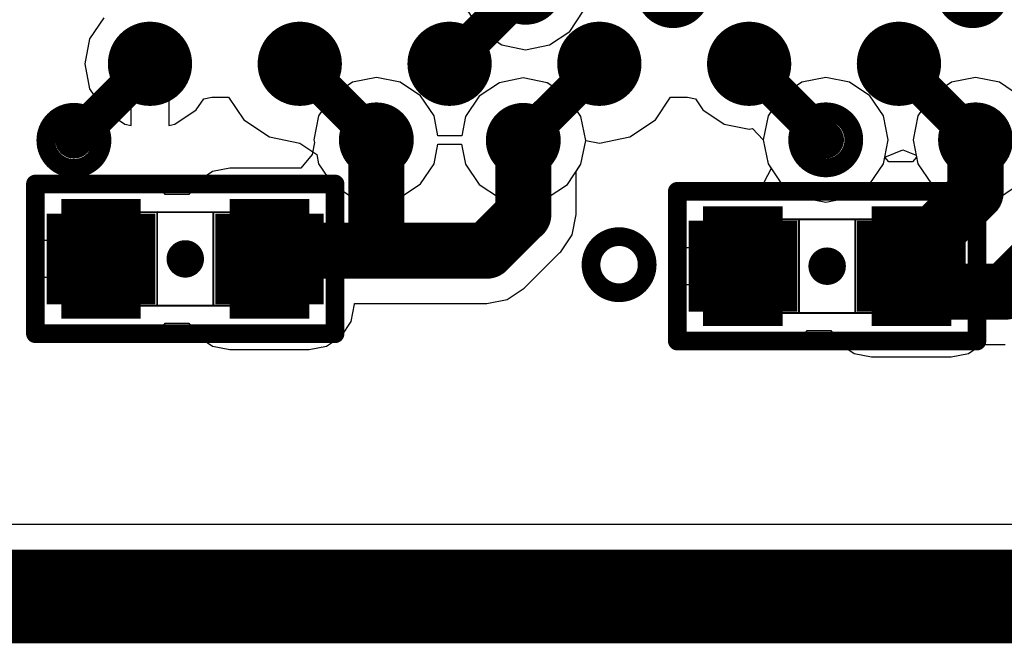
# Model space of a CAD drawing. Units: millimetres. Extents: x 121 to 148.4, y 212.2 to 266.2.
# Drawn here: x 130.9 to 136.2, y 212.4 to 215.7 of the extents above; entities that cross this region are included whole.
import ezdxf

# ---------------------------------------------------------------- set-up
doc = ezdxf.new("R2010")
doc.units = ezdxf.units.MM
for name, color, linetype in [('BottomLayer', 5, 'Continuous'), ('BottomSolder', 6, 'Continuous'), ('KeepOutLayer', 6, 'Continuous'), ('Mechanical1', 6, 'Continuous'), ('Mechanical13', 56, 'Continuous'), ('Mechanical15', 56, 'Continuous'), ('TopLayer', 1, 'Continuous'), ('TopSolder', 216, 'Continuous')]:
    doc.layers.add(name, color=color, linetype=linetype)

msp = doc.modelspace()

# ---------------------------------------------------------------- linework, layer by layer
at = {"layer": 'BottomLayer'}
for p, q in [((133.3186, 215.7929), (133.3909, 215.6847)), ((133.8624, 215.6847), (133.9347, 215.7929)), ((133.3909, 215.6847), (133.4991, 215.6124)), ((133.7542, 215.6124), (133.8624, 215.6847)), ((133.4991, 215.6124), (133.6267, 215.587)), ((133.6267, 215.587), (133.7542, 215.6124)), ((132.7017, 215.4132), (132.5935, 215.341)), ((132.8293, 215.4386), (132.7017, 215.4132)), ((132.9569, 215.4132), (132.8293, 215.4386)), ((133.065, 215.341), (132.9569, 215.4132)), ((133.4865, 215.4105), (133.3783, 215.3383)), ((133.6141, 215.4359), (133.4865, 215.4105)), ((133.7417, 215.4105), (133.6141, 215.4359)), ((133.8498, 215.3383), (133.7417, 215.4105)), ((135.1017, 215.4132), (134.9936, 215.3409)), ((135.2293, 215.4386), (135.1017, 215.4132)), ((135.3569, 215.4132), (135.2293, 215.4386)), ((135.4651, 215.3409), (135.3569, 215.4132)), ((135.9017, 215.4132), (135.7935, 215.341)), ((136.0293, 215.4386), (135.9017, 215.4132)), ((136.1569, 215.4132), (136.0293, 215.4386)), ((136.265, 215.341), (136.1569, 215.4132)), ((132.5935, 215.341), (132.5213, 215.2328)), ((133.1373, 215.2328), (133.065, 215.341)), ((133.3783, 215.3383), (133.3061, 215.2301)), ((133.9221, 215.2301), (133.8498, 215.3383)), ((134.9936, 215.3409), (134.9213, 215.2328)), ((135.5374, 215.2328), (135.4651, 215.3409)), ((135.7935, 215.341), (135.7212, 215.2328)), ((132.5213, 215.2328), (132.4959, 215.1052)), ((133.1585, 215.1265), (133.1373, 215.2328)), ((133.3061, 215.2301), (133.2855, 215.1265)), ((133.9475, 215.1025), (133.9221, 215.2301)), ((134.9213, 215.2328), (134.8959, 215.1052)), ((135.5627, 215.1052), (135.5374, 215.2328)), ((135.7212, 215.2328), (135.6959, 215.1052)), ((133.2849, 215.1265), (133.1585, 215.1265)), ((133.2855, 215.1265), (133.2849, 215.1265)), ((133.2849, 215.1265), (133.2849, 215.1265)), ((132.4987, 215.0912), (132.4859, 215.0269)), ((132.4959, 215.1052), (132.4987, 215.0912)), ((133.9221, 214.9749), (133.9475, 215.1025)), ((134.8959, 215.1052), (134.9213, 214.9776)), ((135.5444, 215.013), (135.5627, 215.1052)), ((135.6959, 215.1052), (135.7142, 215.013)), ((132.4859, 215.0269), (132.4259, 214.9538)), ((133.8965, 214.9366), (133.9221, 214.9749)), ((134.9213, 214.9776), (134.9382, 214.9524)), ((135.5658, 214.9869), (135.5444, 215.013)), ((135.6928, 214.9869), (135.5658, 214.9869)), ((135.7142, 215.013), (135.6928, 214.9869)), ((131.9537, 214.9353), (131.8751, 214.8829)), ((132.0463, 214.9538), (131.9537, 214.9353)), ((132.4259, 214.9538), (132.0463, 214.9538)), ((133.8965, 214.7061), (133.8965, 214.9366)), ((134.9382, 214.9524), (134.8783, 214.8404)), ((131.0822, 214.8666), (131.0277, 214.8302)), ((131.1463, 214.8793), (131.0822, 214.8666)), ((131.5713, 214.8793), (131.1463, 214.8793)), ((131.6355, 214.8666), (131.5713, 214.8793)), ((131.6899, 214.8302), (131.6355, 214.8666)), ((131.8751, 214.8829), (131.8284, 214.813)), ((131.0277, 214.8302), (130.9914, 214.7758)), ((131.7014, 214.813), (131.6899, 214.8302)), ((131.8284, 214.813), (131.7014, 214.813)), ((134.5102, 214.8276), (134.4557, 214.7912)), ((134.5743, 214.8404), (134.5102, 214.8276)), ((134.8783, 214.8404), (134.5743, 214.8404)), ((130.9914, 214.7758), (130.9786, 214.7116)), ((134.4557, 214.7912), (134.4194, 214.7368)), ((130.9786, 214.7116), (130.9786, 214.5691)), ((133.875, 214.598), (133.8965, 214.7061)), ((134.4194, 214.7368), (134.4066, 214.6726)), ((134.4066, 214.6726), (134.4066, 214.5301)), ((133.8138, 214.5064), (133.875, 214.598)), ((130.9786, 214.5691), (131.3588, 214.5691)), ((131.3588, 214.5691), (131.3588, 214.3691)), ((133.6195, 214.3134), (133.81, 214.5039)), ((133.81, 214.5039), (133.8138, 214.5064)), ((134.4066, 214.5301), (134.7868, 214.5301)), ((134.7868, 214.5301), (134.7868, 214.3301)), ((131.3588, 214.3691), (130.9786, 214.3691)), ((130.9786, 214.3691), (130.9786, 214.2266)), ((133.5279, 214.2522), (133.6195, 214.3134)), ((134.7868, 214.3301), (134.4066, 214.3301)), ((134.4066, 214.3301), (134.4066, 214.1876)), ((132.7135, 214.2266), (132.7135, 214.2307)), ((132.7135, 214.2307), (133.4198, 214.2307)), ((133.4198, 214.2307), (133.5279, 214.2522)), ((133.4198, 214.2307), (133.4198, 214.2307)), ((130.9786, 214.2266), (130.9914, 214.1624)), ((132.6951, 214.134), (132.7135, 214.2266)), ((134.4066, 214.1876), (134.4194, 214.1234)), ((130.9914, 214.1624), (131.0277, 214.108)), ((131.6899, 214.108), (131.7014, 214.1252)), ((131.7014, 214.1252), (131.8284, 214.1252)), ((131.8284, 214.1252), (131.8751, 214.0554)), ((132.6426, 214.0554), (132.6951, 214.134)), ((131.0277, 214.108), (131.0822, 214.0717)), ((131.0822, 214.0717), (131.1463, 214.0589)), ((131.5713, 214.0589), (131.6355, 214.0717)), ((131.6355, 214.0717), (131.6899, 214.108)), ((134.4194, 214.1234), (134.4557, 214.069)), ((135.1179, 214.069), (135.1294, 214.0862)), ((135.1294, 214.0862), (135.2564, 214.0862)), ((135.2564, 214.0862), (135.3031, 214.0164)), ((131.1463, 214.0589), (131.5713, 214.0589)), ((131.8751, 214.0554), (131.9537, 214.0029)), ((132.564, 214.0029), (132.6426, 214.0554)), ((134.4557, 214.069), (134.5102, 214.0327)), ((134.5102, 214.0327), (134.5743, 214.0199)), ((134.5743, 214.0199), (134.9993, 214.0199)), ((134.9993, 214.0199), (135.0635, 214.0327)), ((135.0635, 214.0327), (135.1179, 214.069)), ((131.9537, 214.0029), (132.0463, 213.9845)), ((132.0463, 213.9845), (132.4713, 213.9845)), ((132.4713, 213.9845), (132.564, 214.0029)), ((135.3031, 214.0164), (135.3817, 213.9639)), ((135.992, 213.9639), (136.0635, 214.0117)), ((136.0635, 214.0117), (136.1868, 214.0117)), ((135.3817, 213.9639), (135.4743, 213.9455)), ((135.4743, 213.9455), (135.8993, 213.9455)), ((135.8993, 213.9455), (135.992, 213.9639)), ((141.155, 213.0494), (124.461, 213.0494))]:
    msp.add_line(p, q, dxfattribs=at)
for points, const_width in [([(133.4767, 215.9204, 1), (133.7767, 215.9204, 1)], 0.1), ([(134.2641, 215.9025, 1), (134.5641, 215.9025, 1)], 0.1), ([(135.8642, 215.9025, 1), (136.1642, 215.9025, 1)], 0.1), ([(131.0641, 215.1025, 1), (131.3641, 215.1025, 1)], 0.1), ([(132.6793, 215.1052, 1), (132.9793, 215.1052, 1)], 0.1), ([(133.4641, 215.1025, 1), (133.7641, 215.1025, 1)], 0.1), ([(135.0793, 215.1052, 1), (135.3793, 215.1052, 1)], 0.1), ([(135.8793, 215.1052, 1), (136.1793, 215.1052, 1)], 0.1), ([(132.7543, 215.1052, 1), (132.9043, 215.1052, 1)], 0.15), ([(133.5391, 215.1025, 1), (133.6891, 215.1025, 1)], 0.15), ([(135.9543, 215.1052, 1), (136.1043, 215.1052, 1)], 0.15), ([(135.9543, 214.8226, 1), (136.1043, 214.8226, 1)], 0.15), ([(135.9543, 214.8226, 1), (136.1043, 214.8226, 1)], 0.15), ([(133.5378, 214.7061, 1), (133.6878, 214.7061, 1)], 0.15), ([(133.5391, 214.7061, 1), (133.6891, 214.7061, 1)], 0.15), ([(131.2338, 214.4691, 1), (131.4838, 214.4691, 1)], 0.25), ([(132.1338, 214.4691, 1), (132.3838, 214.4691, 1)], 0.25), ([(132.1898, 214.5131, 1), (132.3398, 214.5131, 1)], 0.15), ([(132.1898, 214.5131, 1), (132.3398, 214.5131, 1)], 0.15), ([(132.7543, 214.5131, 1), (132.9043, 214.5131, 1)], 0.15), ([(132.7543, 214.5131, 1), (132.9043, 214.5131, 1)], 0.15), ([(132.7543, 214.5131, 1), (132.9043, 214.5131, 1)], 0.15), ([(133.3448, 214.5131, 1), (133.4948, 214.5131, 1)], 0.15), ([(133.3448, 214.5131, 1), (133.4948, 214.5131, 1)], 0.15), ([(134.6618, 214.4301, 1), (134.9118, 214.4301, 1)], 0.25), ([(135.5618, 214.4301, 1), (135.8118, 214.4301, 1)], 0.25), ([(132.2088, 214.4941, 1), (132.3588, 214.4941, 1)], 0.15), ([(132.2088, 214.4941, 1), (132.3588, 214.4941, 1)], 0.15), ([(132.2488, 214.4541, 1), (132.3988, 214.4541, 1)], 0.15), ([(133.9758, 214.4381, 1), (134.2758, 214.4381, 1)], 0.1), ([(135.6118, 214.4801, 1), (135.7618, 214.4801, 1)], 0.15), ([(135.6118, 214.4801, 1), (135.7618, 214.4801, 1)], 0.15), ([(135.6118, 214.4301, 1), (135.7618, 214.4301, 1)], 0.15), ([(135.6118, 214.4301, 1), (135.7618, 214.4301, 1)], 0.15), ([(135.7478, 214.2941, 1), (135.8978, 214.2941, 1)], 0.15), ([(135.7478, 214.2941, 1), (135.8978, 214.2941, 1)], 0.15), ([(136.1118, 214.2941, 1), (136.2618, 214.2941, 1)], 0.15), ([(136.1118, 214.2941, 1), (136.2618, 214.2941, 1)], 0.15)]:
    msp.add_lwpolyline(points, format="xyb", close=True, dxfattribs=dict(at, const_width=const_width))
for points, const_width in [([(132.8293, 214.5131), (132.8293, 215.1052)], 0.3), ([(133.6141, 214.7061), (133.6141, 215.1025)], 0.3), ([(136.0293, 214.8226), (136.0293, 215.1052)], 0.3), ([(136.1868, 214.2941), (136.8142, 214.9214)], 0.3), ([(135.6868, 214.4801), (136.0293, 214.8226)], 0.3), ([(133.4198, 214.5131), (133.6128, 214.7061)], 0.3), ([(131.3588, 214.7116), (131.3588, 214.7191)], 0.075), ([(132.2588, 214.7116), (132.2588, 214.7191)], 0.075), ([(131.1463, 214.2266), (131.1463, 214.7116)], 0.075), ([(131.1463, 214.7116), (131.5713, 214.7116)], 0.075), ([(131.1651, 214.7116), (131.1651, 214.6271)], 0.075), ([(131.1838, 214.7116), (131.1838, 214.6477)], 0.075), ([(131.2026, 214.7116), (131.2026, 214.6643)], 0.075), ([(131.2213, 214.7116), (131.2213, 214.6779)], 0.075), ([(131.2401, 214.7116), (131.2401, 214.6891)], 0.075), ([(131.2588, 214.7116), (131.2588, 214.6983)], 0.075), ([(131.2776, 214.7116), (131.2776, 214.7056)], 0.075), ([(131.2963, 214.7116), (131.2963, 214.7112)], 0.075), ([(131.4213, 214.7116), (131.4213, 214.7112)], 0.075), ([(131.4401, 214.7116), (131.4401, 214.7056)], 0.075), ([(131.4588, 214.7116), (131.4588, 214.6983)], 0.075), ([(131.4776, 214.7116), (131.4776, 214.6891)], 0.075), ([(131.4963, 214.7116), (131.4963, 214.6779)], 0.075), ([(131.5151, 214.7116), (131.5151, 214.6643)], 0.075), ([(131.5338, 214.7116), (131.5338, 214.6477)], 0.075), ([(131.5526, 214.7116), (131.5526, 214.6271)], 0.075), ([(131.5713, 214.2266), (131.5713, 214.7116)], 0.075), ([(132.0463, 214.2266), (132.0463, 214.7116)], 0.075), ([(132.0463, 214.7116), (132.4713, 214.7116)], 0.075), ([(132.0651, 214.7116), (132.0651, 214.6271)], 0.075), ([(132.0838, 214.7116), (132.0838, 214.6477)], 0.075), ([(132.1026, 214.7116), (132.1026, 214.6643)], 0.075), ([(132.1213, 214.7116), (132.1213, 214.6779)], 0.075), ([(132.1401, 214.7116), (132.1401, 214.6891)], 0.075), ([(132.1588, 214.7116), (132.1588, 214.6983)], 0.075), ([(132.1776, 214.7116), (132.1776, 214.7056)], 0.075), ([(132.1963, 214.7116), (132.1963, 214.7112)], 0.075), ([(132.3213, 214.7116), (132.3213, 214.7112)], 0.075), ([(132.3401, 214.7116), (132.3401, 214.7056)], 0.075), ([(132.3588, 214.7116), (132.3588, 214.6983)], 0.075), ([(132.3776, 214.7116), (132.3776, 214.6891)], 0.075), ([(132.3963, 214.7116), (132.3963, 214.6779)], 0.075), ([(132.4151, 214.7116), (132.4151, 214.6643)], 0.075), ([(132.4338, 214.7116), (132.4338, 214.6477)], 0.075), ([(132.4526, 214.7116), (132.4526, 214.6271)], 0.075), ([(132.4713, 214.2266), (132.4713, 214.7116)], 0.075), ([(134.5743, 214.1876), (134.5743, 214.6726)], 0.075), ([(134.5743, 214.6726), (134.9993, 214.6726)], 0.075), ([(134.5931, 214.6726), (134.5931, 214.5881)], 0.075), ([(134.6118, 214.6726), (134.6118, 214.6087)], 0.075), ([(134.6306, 214.6726), (134.6306, 214.6253)], 0.075), ([(134.6493, 214.6726), (134.6493, 214.6389)], 0.075), ([(134.6681, 214.6726), (134.6681, 214.6501)], 0.075), ([(134.6868, 214.6726), (134.6868, 214.6593)], 0.075), ([(134.7056, 214.6726), (134.7056, 214.6666)], 0.075), ([(134.7243, 214.6726), (134.7243, 214.6722)], 0.075), ([(134.7868, 214.6726), (134.7868, 214.6801)], 0.075), ([(134.8493, 214.6726), (134.8493, 214.6722)], 0.075), ([(134.8681, 214.6726), (134.8681, 214.6666)], 0.075), ([(134.8868, 214.6726), (134.8868, 214.6593)], 0.075), ([(134.9056, 214.6726), (134.9056, 214.6501)], 0.075), ([(134.9243, 214.6726), (134.9243, 214.6389)], 0.075), ([(134.9431, 214.6726), (134.9431, 214.6253)], 0.075), ([(134.9618, 214.6726), (134.9618, 214.6087)], 0.075), ([(134.9806, 214.6726), (134.9806, 214.5881)], 0.075), ([(134.9993, 214.1876), (134.9993, 214.6726)], 0.075), ([(135.4743, 214.1876), (135.4743, 214.6726)], 0.075), ([(135.4743, 214.6726), (135.8993, 214.6726)], 0.075), ([(135.4931, 214.6726), (135.4931, 214.5881)], 0.075), ([(135.5118, 214.6726), (135.5118, 214.6087)], 0.075), ([(135.5306, 214.6726), (135.5306, 214.6253)], 0.075), ([(135.5493, 214.6726), (135.5493, 214.6389)], 0.075), ([(135.5681, 214.6726), (135.5681, 214.6501)], 0.075), ([(135.5868, 214.6726), (135.5868, 214.6593)], 0.075), ([(135.6056, 214.6726), (135.6056, 214.6666)], 0.075), ([(135.6243, 214.6726), (135.6243, 214.6722)], 0.075), ([(135.6868, 214.6726), (135.6868, 214.6801)], 0.075), ([(135.7493, 214.6726), (135.7493, 214.6722)], 0.075), ([(135.7681, 214.6726), (135.7681, 214.6666)], 0.075), ([(135.7868, 214.6726), (135.7868, 214.6593)], 0.075), ([(135.8056, 214.6726), (135.8056, 214.6501)], 0.075), ([(135.8243, 214.6726), (135.8243, 214.6389)], 0.075), ([(135.8431, 214.6726), (135.8431, 214.6253)], 0.075), ([(135.8618, 214.6726), (135.8618, 214.6087)], 0.075), ([(135.8806, 214.6726), (135.8806, 214.5881)], 0.075), ([(135.8993, 214.1876), (135.8993, 214.6726)], 0.075), ([(132.2648, 214.5131), (132.2838, 214.4941)], 0.3), ([(132.2648, 214.5131), (132.8293, 214.5131)], 0.3), ([(132.8293, 214.5131), (133.4198, 214.5131)], 0.3), ([(132.2838, 214.4941), (132.3238, 214.4541)], 0.3), ([(135.6868, 214.4301), (135.6868, 214.4801)], 0.3), ([(135.6868, 214.4301), (135.8228, 214.2941)], 0.3), ([(135.8228, 214.2941), (136.1868, 214.2941)], 0.3), ([(131.1651, 214.2266), (131.1651, 214.3111)], 0.075), ([(131.5526, 214.2266), (131.5526, 214.3111)], 0.075), ([(132.0651, 214.2266), (132.0651, 214.3111)], 0.075), ([(132.4526, 214.2266), (132.4526, 214.3111)], 0.075), ([(131.1838, 214.2266), (131.1838, 214.2906)], 0.075), ([(131.2026, 214.2266), (131.2026, 214.274)], 0.075), ([(131.2213, 214.2266), (131.2213, 214.2603)], 0.075), ([(131.2401, 214.2266), (131.2401, 214.2491)], 0.075), ([(131.4776, 214.2266), (131.4776, 214.2491)], 0.075), ([(131.4963, 214.2266), (131.4963, 214.2603)], 0.075), ([(131.5151, 214.2266), (131.5151, 214.274)], 0.075), ([(131.5338, 214.2266), (131.5338, 214.2906)], 0.075), ([(132.0838, 214.2266), (132.0838, 214.2906)], 0.075), ([(132.1026, 214.2266), (132.1026, 214.274)], 0.075), ([(132.1213, 214.2266), (132.1213, 214.2603)], 0.075), ([(132.1401, 214.2266), (132.1401, 214.2491)], 0.075), ([(132.3776, 214.2266), (132.3776, 214.2491)], 0.075), ([(132.3963, 214.2266), (132.3963, 214.2603)], 0.075), ([(132.4151, 214.2266), (132.4151, 214.274)], 0.075), ([(132.4338, 214.2266), (132.4338, 214.2906)], 0.075), ([(134.5931, 214.1876), (134.5931, 214.2721)], 0.075), ([(134.6118, 214.1876), (134.6118, 214.2516)], 0.075), ([(134.9618, 214.1876), (134.9618, 214.2516)], 0.075), ([(134.9806, 214.1876), (134.9806, 214.2721)], 0.075), ([(135.4931, 214.1876), (135.4931, 214.2721)], 0.075), ([(135.5118, 214.1876), (135.5118, 214.2516)], 0.075), ([(135.8618, 214.1876), (135.8618, 214.2516)], 0.075), ([(135.8806, 214.1876), (135.8806, 214.2721)], 0.075), ([(131.1463, 214.2266), (131.5713, 214.2266)], 0.075), ([(131.2588, 214.2266), (131.2588, 214.24)], 0.075), ([(131.2776, 214.2266), (131.2776, 214.2327)], 0.075), ([(131.2963, 214.2266), (131.2963, 214.2271)], 0.075), ([(131.3588, 214.2266), (131.3588, 214.2191)], 0.075), ([(131.4213, 214.2266), (131.4213, 214.2271)], 0.075), ([(131.4401, 214.2266), (131.4401, 214.2327)], 0.075), ([(131.4588, 214.2266), (131.4588, 214.24)], 0.075), ([(132.0463, 214.2266), (132.4713, 214.2266)], 0.075), ([(132.1588, 214.2266), (132.1588, 214.24)], 0.075), ([(132.1776, 214.2266), (132.1776, 214.2327)], 0.075), ([(132.1963, 214.2266), (132.1963, 214.2271)], 0.075), ([(132.2588, 214.2266), (132.2588, 214.2191)], 0.075), ([(132.3213, 214.2266), (132.3213, 214.2271)], 0.075), ([(132.3401, 214.2266), (132.3401, 214.2327)], 0.075), ([(132.3588, 214.2266), (132.3588, 214.24)], 0.075), ([(134.6306, 214.1876), (134.6306, 214.235)], 0.075), ([(134.6493, 214.1876), (134.6493, 214.2213)], 0.075), ([(134.6681, 214.1876), (134.6681, 214.2101)], 0.075), ([(134.6868, 214.1876), (134.6868, 214.201)], 0.075), ([(134.7056, 214.1876), (134.7056, 214.1937)], 0.075), ([(134.8681, 214.1876), (134.8681, 214.1937)], 0.075), ([(134.8868, 214.1876), (134.8868, 214.201)], 0.075), ([(134.9056, 214.1876), (134.9056, 214.2101)], 0.075), ([(134.9243, 214.1876), (134.9243, 214.2213)], 0.075), ([(134.9431, 214.1876), (134.9431, 214.235)], 0.075), ([(135.5306, 214.1876), (135.5306, 214.235)], 0.075), ([(135.5493, 214.1876), (135.5493, 214.2213)], 0.075), ([(135.5681, 214.1876), (135.5681, 214.2101)], 0.075), ([(135.5868, 214.1876), (135.5868, 214.201)], 0.075), ([(135.6056, 214.1876), (135.6056, 214.1937)], 0.075), ([(135.7681, 214.1876), (135.7681, 214.1937)], 0.075), ([(135.7868, 214.1876), (135.7868, 214.201)], 0.075), ([(135.8056, 214.1876), (135.8056, 214.2101)], 0.075), ([(135.8243, 214.1876), (135.8243, 214.2213)], 0.075), ([(135.8431, 214.1876), (135.8431, 214.235)], 0.075), ([(134.5743, 214.1876), (134.9993, 214.1876)], 0.075), ([(134.7243, 214.1876), (134.7243, 214.1881)], 0.075), ([(134.7868, 214.1876), (134.7868, 214.1801)], 0.075), ([(134.8493, 214.1876), (134.8493, 214.1881)], 0.075), ([(135.4743, 214.1876), (135.8993, 214.1876)], 0.075), ([(135.6243, 214.1876), (135.6243, 214.1881)], 0.075), ([(135.6868, 214.1876), (135.6868, 214.1801)], 0.075), ([(135.7493, 214.1876), (135.7493, 214.1881)], 0.075)]:
    msp.add_lwpolyline(points, dxfattribs=dict(at, const_width=const_width))
at = {"layer": 'BottomSolder', "const_width": 0.155}
for points in [[(131.3588, 214.7116), (131.3588, 214.7591)], [(132.2588, 214.7116), (132.2588, 214.7591)], [(131.1463, 214.2266), (131.1463, 214.7116)], [(131.1463, 214.7116), (131.5713, 214.7116)], [(131.1851, 214.7116), (131.1851, 214.7013)], [(131.5326, 214.7116), (131.5326, 214.7013)], [(131.5713, 214.2266), (131.5713, 214.7116)], [(132.0463, 214.2266), (132.0463, 214.7116)], [(132.0463, 214.7116), (132.4713, 214.7116)], [(132.0851, 214.7116), (132.0851, 214.7013)], [(132.4326, 214.7116), (132.4326, 214.7013)], [(132.4713, 214.2266), (132.4713, 214.7116)], [(134.7868, 214.6726), (134.7868, 214.7201)], [(135.6868, 214.6726), (135.6868, 214.7201)], [(134.5743, 214.1876), (134.5743, 214.6726)], [(134.5743, 214.6726), (134.9993, 214.6726)], [(134.6131, 214.6726), (134.6131, 214.6623)], [(134.9606, 214.6726), (134.9606, 214.6623)], [(134.9993, 214.1876), (134.9993, 214.6726)], [(135.4743, 214.1876), (135.4743, 214.6726)], [(135.4743, 214.6726), (135.8993, 214.6726)], [(135.5131, 214.6726), (135.5131, 214.6623)], [(135.8606, 214.6726), (135.8606, 214.6623)], [(135.8993, 214.1876), (135.8993, 214.6726)], [(131.1463, 214.2266), (131.5713, 214.2266)], [(131.1851, 214.2266), (131.1851, 214.2369)], [(131.3588, 214.2266), (131.3588, 214.1791)], [(131.5326, 214.2266), (131.5326, 214.2369)], [(132.0463, 214.2266), (132.4713, 214.2266)], [(132.0851, 214.2266), (132.0851, 214.2369)], [(132.2588, 214.2266), (132.2588, 214.1791)], [(132.4326, 214.2266), (132.4326, 214.2369)], [(134.5743, 214.1876), (134.9993, 214.1876)], [(134.6131, 214.1876), (134.6131, 214.1979)], [(134.7868, 214.1876), (134.7868, 214.1401)], [(134.9606, 214.1876), (134.9606, 214.1979)], [(135.4743, 214.1876), (135.8993, 214.1876)], [(135.5131, 214.1876), (135.5131, 214.1979)], [(135.6868, 214.1876), (135.6868, 214.1401)], [(135.8606, 214.1876), (135.8606, 214.1979)]]:
    msp.add_lwpolyline(points, dxfattribs=at)
at = {"layer": 'BottomSolder', "const_width": 0.29}
for points in [[(131.2138, 214.4691, 1), (131.5038, 214.4691, 1)], [(132.1138, 214.4691, 1), (132.4038, 214.4691, 1)], [(134.6418, 214.4301, 1), (134.9318, 214.4301, 1)], [(135.5418, 214.4301, 1), (135.8318, 214.4301, 1)]]:
    msp.add_lwpolyline(points, format="xyb", close=True, dxfattribs=at)
at = {"layer": 'KeepOutLayer', "const_width": 0.5}
msp.add_lwpolyline([(130.0377, 212.665), (141.1792, 212.665)], dxfattribs=at)
at = {"layer": 'Mechanical1', "const_width": 0.05}
msp.add_lwpolyline([(121.5345, 212.665), (146.5341, 212.665)], dxfattribs=at)
at = {"layer": 'Mechanical13', "const_width": 0.01}
for points in [[(131.3089, 214.2191), (131.3089, 214.719)], [(131.309, 214.719), (132.309, 214.719)], [(131.4589, 214.2191), (131.4589, 214.7191)], [(131.6589, 214.2191), (131.6589, 214.7191)], [(131.9589, 214.2191), (131.9589, 214.7191)], [(132.1589, 214.2192), (132.1589, 214.7192)], [(132.3088, 214.2192), (132.3088, 214.7192)], [(134.7369, 214.1801), (134.7369, 214.68)], [(134.737, 214.68), (135.737, 214.68)], [(134.8869, 214.1801), (134.8869, 214.6801)], [(135.0869, 214.1801), (135.0869, 214.6801)], [(135.3869, 214.1801), (135.3869, 214.6801)], [(135.5869, 214.1802), (135.5869, 214.6802)], [(135.7368, 214.1802), (135.7368, 214.6802)], [(131.3089, 214.2192), (132.3088, 214.2192)], [(134.7369, 214.1802), (135.7368, 214.1802)]]:
    msp.add_lwpolyline(points, dxfattribs=at)
at = {"layer": 'Mechanical13', "const_width": 0.005}
for points in [[(131.3064, 214.719, 1), (131.3114, 214.719, 1)], [(131.3065, 214.719, 1), (131.3115, 214.719, 1)], [(131.4564, 214.7191, 1), (131.4614, 214.7191, 1)], [(131.6564, 214.7191, 1), (131.6614, 214.7191, 1)], [(131.9564, 214.7191, 1), (131.9614, 214.7191, 1)], [(132.1564, 214.7192, 1), (132.1614, 214.7192, 1)], [(132.3063, 214.7192, 1), (132.3113, 214.7192, 1)], [(132.3065, 214.719, 1), (132.3115, 214.719, 1)], [(134.7344, 214.68, 1), (134.7394, 214.68, 1)], [(134.7345, 214.68, 1), (134.7395, 214.68, 1)], [(134.8844, 214.6801, 1), (134.8894, 214.6801, 1)], [(135.0844, 214.6801, 1), (135.0894, 214.6801, 1)], [(135.3844, 214.6801, 1), (135.3894, 214.6801, 1)], [(135.5844, 214.6802, 1), (135.5894, 214.6802, 1)], [(135.7343, 214.6802, 1), (135.7393, 214.6802, 1)], [(135.7345, 214.68, 1), (135.7395, 214.68, 1)], [(131.3064, 214.2192, 1), (131.3114, 214.2192, 1)], [(131.3064, 214.2191, 1), (131.3114, 214.2191, 1)], [(131.4564, 214.2191, 1), (131.4614, 214.2191, 1)], [(131.6564, 214.2191, 1), (131.6614, 214.2191, 1)], [(131.9564, 214.2191, 1), (131.9614, 214.2191, 1)], [(132.1564, 214.2192, 1), (132.1614, 214.2192, 1)], [(132.3063, 214.2192, 1), (132.3113, 214.2192, 1)], [(132.3063, 214.2192, 1), (132.3113, 214.2192, 1)], [(134.7344, 214.1802, 1), (134.7394, 214.1802, 1)], [(134.7344, 214.1801, 1), (134.7394, 214.1801, 1)], [(134.8844, 214.1801, 1), (134.8894, 214.1801, 1)], [(135.0844, 214.1801, 1), (135.0894, 214.1801, 1)], [(135.3844, 214.1801, 1), (135.3894, 214.1801, 1)], [(135.5844, 214.1802, 1), (135.5894, 214.1802, 1)], [(135.7343, 214.1802, 1), (135.7393, 214.1802, 1)], [(135.7343, 214.1802, 1), (135.7393, 214.1802, 1)]]:
    msp.add_lwpolyline(points, format="xyb", close=True, dxfattribs=at)
at = {"layer": 'Mechanical15'}
for points, const_width in [([(131.0088, 214.8691), (132.6088, 214.8691)], 0.1), ([(131.0088, 214.0691), (131.0088, 214.8691)], 0.1), ([(132.6088, 214.0691), (132.6088, 214.8691)], 0.1), ([(134.4368, 214.8301), (136.0368, 214.8301)], 0.1), ([(134.4368, 214.0301), (134.4368, 214.8301)], 0.1), ([(136.0368, 214.0301), (136.0368, 214.8301)], 0.1), ([(131.0088, 214.0691), (132.6088, 214.0691)], 0.1), ([(134.4368, 214.0301), (136.0368, 214.0301)], 0.1), ([(125.7203, 212.4615), (140.7203, 212.4615)], 0.05)]:
    msp.add_lwpolyline(points, dxfattribs=dict(at, const_width=const_width))
for points, const_width in [([(130.9838, 214.8691, 1), (131.0338, 214.8691, 1)], 0.05), ([(130.9838, 214.8691, 1), (131.0338, 214.8691, 1)], 0.05), ([(132.5838, 214.8691, 1), (132.6338, 214.8691, 1)], 0.05), ([(132.5838, 214.8691, 1), (132.6338, 214.8691, 1)], 0.05), ([(134.4118, 214.8301, 1), (134.4618, 214.8301, 1)], 0.05), ([(134.4118, 214.8301, 1), (134.4618, 214.8301, 1)], 0.05), ([(136.0118, 214.8301, 1), (136.0618, 214.8301, 1)], 0.05), ([(136.0118, 214.8301, 1), (136.0618, 214.8301, 1)], 0.05), ([(131.8589, 214.4691, 1), (131.7589, 214.4691, 1)], 0.1), ([(131.7339, 214.4691, 1), (131.7839, 214.4691, 1)], 0.05), ([(131.8339, 214.4691, 1), (131.8839, 214.4691, 1)], 0.05), ([(135.2869, 214.4301, 1), (135.1869, 214.4301, 1)], 0.1), ([(135.1619, 214.4301, 1), (135.2119, 214.4301, 1)], 0.05), ([(135.2619, 214.4301, 1), (135.3119, 214.4301, 1)], 0.05), ([(130.9838, 214.0691, 1), (131.0338, 214.0691, 1)], 0.05), ([(130.9838, 214.0691, 1), (131.0338, 214.0691, 1)], 0.05), ([(132.5838, 214.0691, 1), (132.6338, 214.0691, 1)], 0.05), ([(132.5838, 214.0691, 1), (132.6338, 214.0691, 1)], 0.05), ([(134.4118, 214.0301, 1), (134.4618, 214.0301, 1)], 0.05), ([(134.4118, 214.0301, 1), (134.4618, 214.0301, 1)], 0.05), ([(136.0118, 214.0301, 1), (136.0618, 214.0301, 1)], 0.05), ([(136.0118, 214.0301, 1), (136.0618, 214.0301, 1)], 0.05)]:
    msp.add_lwpolyline(points, format="xyb", close=True, dxfattribs=dict(at, const_width=const_width))
at = {"layer": 'TopLayer'}
for p, q in [((131.3738, 215.758), (131.2982, 215.6449)), ((131.2982, 215.6449), (131.2717, 215.5115)), ((131.2717, 215.5115), (131.2982, 215.378)), ((131.5204, 215.1827), (131.5204, 215.5115)), ((131.5204, 215.5115), (131.7204, 215.5115)), ((131.7204, 215.5115), (131.7204, 215.1827)), ((131.2982, 215.378), (131.3738, 215.2649)), ((131.9072, 215.3252), (131.9503, 215.3338)), ((131.9503, 215.3338), (132.04, 215.3338)), ((132.04, 215.3338), (132.1212, 215.2123)), ((134.3195, 215.2123), (134.4007, 215.3338)), ((134.4007, 215.3338), (134.4904, 215.3338)), ((134.4904, 215.3338), (134.5335, 215.3252)), ((131.8669, 215.2649), (131.9072, 215.3252)), ((134.5335, 215.3252), (134.5738, 215.2649)), ((131.3738, 215.2649), (131.4869, 215.1893)), ((131.7538, 215.1893), (131.8669, 215.2649)), ((134.5738, 215.2649), (134.6869, 215.1893)), ((131.4869, 215.1893), (131.5204, 215.1827)), ((131.7204, 215.1827), (131.7538, 215.1893)), ((132.1212, 215.2123), (132.2584, 215.1205)), ((134.1823, 215.1205), (134.3195, 215.2123)), ((134.6869, 215.1893), (134.8204, 215.1628)), ((134.8204, 215.1628), (134.8382, 215.1663)), ((134.8382, 215.1663), (134.8382, 215.1663)), ((134.8382, 215.1663), (134.8959, 215.1052)), ((132.2584, 215.1205), (132.4203, 215.0883)), ((132.4203, 215.0883), (132.4204, 215.0883)), ((132.4204, 215.0883), (132.4204, 215.0883)), ((132.4204, 215.0883), (132.5113, 215.0276)), ((133.1373, 214.9776), (133.1579, 215.0812)), ((133.1579, 215.0812), (133.2849, 215.0812)), ((133.2849, 215.0812), (133.3061, 214.9749)), ((133.9221, 214.9749), (133.9475, 215.1025)), ((133.9475, 215.1025), (133.9475, 215.1025)), ((133.9475, 215.1025), (133.9475, 215.1025)), ((133.9475, 215.1025), (134.0203, 215.0883)), ((134.0203, 215.0883), (134.0203, 215.0883)), ((134.0203, 215.0883), (134.0204, 215.0883)), ((134.0204, 215.0883), (134.1823, 215.1205)), ((134.0204, 215.0883), (134.0204, 215.0883)), ((134.8959, 215.1052), (134.9213, 214.9776)), ((132.5113, 215.0276), (132.5213, 214.9776)), ((135.5442, 215.0122), (135.641, 215.0523)), ((135.641, 215.0523), (135.7123, 215.0228)), ((135.7123, 215.0228), (135.7212, 214.9776)), ((132.5213, 214.9776), (132.5935, 214.8695)), ((133.065, 214.8695), (133.1373, 214.9776)), ((133.3061, 214.9749), (133.3783, 214.8668)), ((133.8498, 214.8668), (133.9221, 214.9749)), ((134.9213, 214.9776), (134.9936, 214.8694)), ((135.4651, 214.8694), (135.5374, 214.9776)), ((135.5374, 214.9776), (135.5442, 215.0122)), ((135.7212, 214.9776), (135.7935, 214.8695)), ((132.5935, 214.8695), (132.7017, 214.7972)), ((132.9569, 214.7972), (133.065, 214.8695)), ((133.3783, 214.8668), (133.4865, 214.7945)), ((133.7417, 214.7945), (133.8498, 214.8668)), ((134.9936, 214.8694), (135.1017, 214.7971)), ((135.3569, 214.7971), (135.4651, 214.8694)), ((135.7935, 214.8695), (135.9017, 214.7972)), ((136.1569, 214.7972), (136.265, 214.8695)), ((132.7017, 214.7972), (132.8293, 214.7718)), ((132.8293, 214.7718), (132.9569, 214.7972)), ((133.4865, 214.7945), (133.6141, 214.7691)), ((133.6141, 214.7691), (133.7417, 214.7945)), ((135.1017, 214.7971), (135.2293, 214.7718)), ((135.2293, 214.7718), (135.3569, 214.7971)), ((135.9017, 214.7972), (136.0293, 214.7718)), ((136.0293, 214.7718), (136.1569, 214.7972)), ((141.155, 213.0494), (124.461, 213.0494))]:
    msp.add_line(p, q, dxfattribs=at)
for points, const_width in [([(133.4767, 215.9204, 1), (133.7767, 215.9204, 1)], 0.1), ([(134.2641, 215.9025, 1), (134.5641, 215.9025, 1)], 0.1), ([(135.8642, 215.9025, 1), (136.1642, 215.9025, 1)], 0.1), ([(131.5129, 215.5115, 1), (131.7279, 215.5115, 1)], 0.215), ([(132.3129, 215.5115, 1), (132.5279, 215.5115, 1)], 0.215), ([(133.1129, 215.5115, 1), (133.3279, 215.5115, 1)], 0.215), ([(133.9129, 215.5115, 1), (134.1279, 215.5115, 1)], 0.215), ([(134.7128, 215.5115, 1), (134.9279, 215.5115, 1)], 0.215), ([(135.5128, 215.5115, 1), (135.7278, 215.5115, 1)], 0.215), ([(131.5704, 215.5115, 1), (131.6704, 215.5115, 1)], 0.1), ([(132.3703, 215.5115, 1), (132.4703, 215.5115, 1)], 0.1), ([(133.1704, 215.5115, 1), (133.2704, 215.5115, 1)], 0.1), ([(133.9704, 215.5115, 1), (134.0704, 215.5115, 1)], 0.1), ([(134.7704, 215.5115, 1), (134.8704, 215.5115, 1)], 0.1), ([(135.5703, 215.5115, 1), (135.6703, 215.5115, 1)], 0.1), ([(131.0641, 215.1025, 1), (131.3641, 215.1025, 1)], 0.1), ([(132.6793, 215.1052, 1), (132.9793, 215.1052, 1)], 0.1), ([(133.4641, 215.1025, 1), (133.7641, 215.1025, 1)], 0.1), ([(135.0793, 215.1052, 1), (135.3793, 215.1052, 1)], 0.1), ([(135.8793, 215.1052, 1), (136.1793, 215.1052, 1)], 0.1), ([(131.1641, 215.1052, 1), (131.2641, 215.1052, 1)], 0.1), ([(132.7766, 215.1052, 1), (132.8766, 215.1052, 1)], 0.1), ([(133.5641, 215.1052, 1), (133.6641, 215.1052, 1)], 0.1), ([(135.1767, 215.1052, 1), (135.2767, 215.1052, 1)], 0.1), ([(135.9766, 215.1052, 1), (136.0766, 215.1052, 1)], 0.1), ([(133.9758, 214.4381, 1), (134.2758, 214.4381, 1)], 0.1)]:
    msp.add_lwpolyline(points, format="xyb", close=True, dxfattribs=dict(at, const_width=const_width))
at = {"layer": 'TopLayer', "const_width": 0.2}
for points in [[(133.2204, 215.5115), (133.6267, 215.9178)], [(131.2141, 215.1052), (131.6204, 215.5115)], [(132.4203, 215.5115), (132.8266, 215.1052)], [(133.6141, 215.1052), (134.0204, 215.5115)], [(134.8204, 215.5115), (135.2267, 215.1052)], [(135.6203, 215.5115), (136.0266, 215.1052)]]:
    msp.add_lwpolyline(points, dxfattribs=at)
at = {"layer": 'TopSolder', "const_width": 0.225}
for points in [[(131.5079, 215.5115, 1), (131.7329, 215.5115, 1)], [(132.3079, 215.5115, 1), (132.5329, 215.5115, 1)], [(133.1079, 215.5115, 1), (133.3329, 215.5115, 1)], [(133.9079, 215.5115, 1), (134.1329, 215.5115, 1)], [(134.7079, 215.5115, 1), (134.9328, 215.5115, 1)], [(135.5078, 215.5115, 1), (135.7328, 215.5115, 1)]]:
    msp.add_lwpolyline(points, format="xyb", close=True, dxfattribs=at)

doc.saveas('drawing.dxf')
